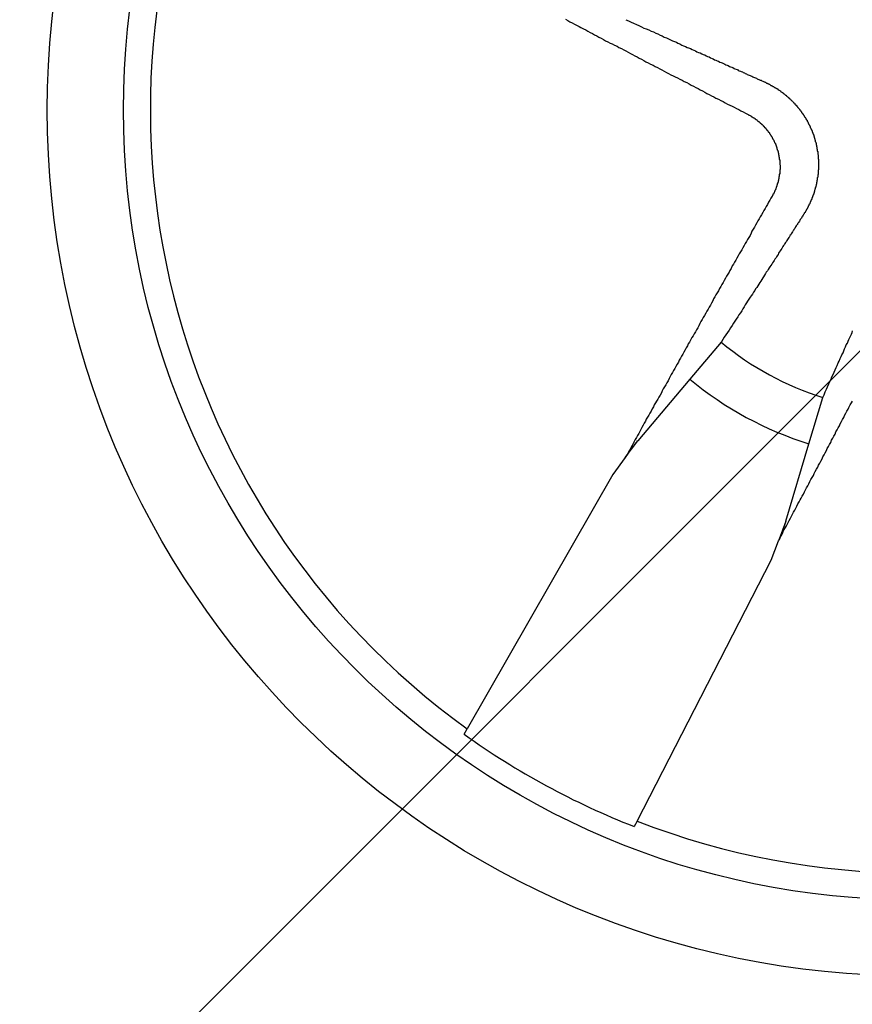
# Model space of a CAD drawing. Extents: x 2.2 to 49.9, y 1.9 to 30.
# Drawn here: x 11.2 to 11.4, y 19.7 to 20 of the extents above; entities that cross this region are included whole.
import ezdxf

# ---------------------------------------------------------------- set-up
doc = ezdxf.new("R2010")
doc.units = 0
doc.header["$LTSCALE"] = 3
doc.layers.get('0').update_dxf_attribs({"linetype": 'CONTINUOUS'})
doc.layers.add('HATCH__ANSI_', color=7, linetype='CONTINUOUS')
doc.layers.add('VISIBLE__ANSI_', color=7, linetype='CONTINUOUS')

# ---------------------------------------------------------------- blocks, each defined once
blk = doc.blocks.new('*X15')
at = {"color": 0}
blk.add_line((10.98239757358024, 19.46767894781881), (11.96664954208417, 20.45193091632274), dxfattribs=at)

msp = doc.modelspace()

# ---------------------------------------------------------------- linework, layer by layer
at = {"layer": 'VISIBLE__ANSI_'}
for p, q in [((11.37192579388198, 19.89443935067923), (11.36401151101432, 19.88511172537388)), ((11.36401151101432, 19.88511172537388), (11.35083047503101, 19.86957680365774)), ((11.39409734279462, 19.86878138138484), (11.39760675411853, 19.88049993502026)), ((11.34924023501143, 19.86741167754779), (11.35083041732695, 19.86957672509315)), ((11.3882525078659, 19.84926442959991), (11.39409734279462, 19.86878138138484)), ((11.34768916232974, 19.86529987812118), (11.34924023501143, 19.86741167754779)), ((11.34768916232974, 19.86529987812118), (11.34458486795157, 19.86107335336495)), ((11.34458486795157, 19.86107335336495), (11.30778366270892, 19.7967744387483)), ((11.38825247342705, 19.84926433840713), (11.38730342309209, 19.84675128927658)), ((11.38730342308583, 19.84675128927863), (11.38637771434676, 19.84430004778612)), ((11.38452501404751, 19.8393941679769), (11.38637771434676, 19.84430004778612)), ((11.35065945740211, 19.77350180725665), (11.38452501404751, 19.83939416797689)), ((11.30701899993615, 19.79543842309305), (11.30778366270892, 19.7967744387483)), ((11.35065945740211, 19.77350180725665), (11.34995579212064, 19.77213268266086))]:
    msp.add_line(p, q, dxfattribs=at)
for points in [[(11.3326, 19.976, 0), (11.3332, 19.9757, 0), (11.3337, 19.9754, 0), (11.3343, 19.9751, 0), (11.3349, 19.9748, 0), (11.3354, 19.9745, 0), (11.336, 19.9742, 0), (11.3365, 19.9739, 0), (11.3371, 19.9736, 0), (11.3377, 19.9733, 0), (11.3382, 19.973, 0), (11.3388, 19.9727, 0), (11.3394, 19.9724, 0), (11.3399, 19.9721, 0), (11.3405, 19.9718, 0), (11.341, 19.9715, 0), (11.3416, 19.9712, 0), (11.3422, 19.9709, 0), (11.3427, 19.9706, 0), (11.3433, 19.9703, 0), (11.3439, 19.97, 0), (11.3444, 19.9698, 0), (11.345, 19.9695, 0), (11.3456, 19.9692, 0), (11.3461, 19.9689, 0), (11.3467, 19.9686, 0), (11.3473, 19.9683, 0), (11.3478, 19.968, 0), (11.3484, 19.9677, 0), (11.349, 19.9674, 0), (11.3495, 19.9671, 0), (11.3501, 19.9668, 0), (11.3507, 19.9665, 0), (11.3512, 19.9662, 0), (11.3518, 19.9659, 0), (11.3524, 19.9656, 0), (11.3529, 19.9653, 0), (11.3535, 19.965, 0), (11.3541, 19.9647, 0), (11.3547, 19.9644, 0), (11.3552, 19.9641, 0), (11.3558, 19.9638, 0), (11.3564, 19.9635, 0), (11.3569, 19.9632, 0), (11.3575, 19.9629, 0), (11.3581, 19.9626, 0), (11.3586, 19.9623, 0), (11.3592, 19.962, 0), (11.3598, 19.9617, 0), (11.3603, 19.9615, 0), (11.3609, 19.9612, 0), (11.3615, 19.9609, 0), (11.3621, 19.9606, 0), (11.3626, 19.9603, 0), (11.3632, 19.96, 0), (11.3638, 19.9597, 0), (11.3643, 19.9594, 0), (11.3649, 19.9591, 0), (11.3655, 19.9588, 0), (11.3661, 19.9585, 0), (11.3666, 19.9582, 0), (11.3672, 19.9579, 0), (11.3678, 19.9576, 0), (11.3683, 19.9573, 0), (11.3689, 19.957, 0), (11.3695, 19.9567, 0), (11.3701, 19.9564, 0), (11.3706, 19.9561, 0), (11.3712, 19.9558, 0), (11.3718, 19.9555, 0), (11.3724, 19.9552, 0), (11.3729, 19.9549, 0), (11.3735, 19.9546, 0), (11.3741, 19.9543, 0), (11.3747, 19.9541, 0), (11.3752, 19.9538, 0), (11.3758, 19.9535, 0), (11.3764, 19.9532, 0), (11.3769, 19.9529, 0), (11.3775, 19.9526, 0), (11.3781, 19.9523, 0), (11.3787, 19.952, 0)], [(11.3478, 19.9759, 0), (11.3485, 19.9756, 0), (11.3492, 19.9753, 0), (11.3498, 19.975, 0), (11.3505, 19.9747, 0), (11.3511, 19.9744, 0), (11.3518, 19.9741, 0), (11.3524, 19.9738, 0), (11.353, 19.9736, 0), (11.3536, 19.9733, 0), (11.3542, 19.973, 0), (11.3548, 19.9728, 0), (11.3554, 19.9725, 0), (11.3559, 19.9723, 0), (11.3565, 19.972, 0), (11.357, 19.9718, 0), (11.3575, 19.9715, 0), (11.3581, 19.9713, 0), (11.3586, 19.9711, 0), (11.3591, 19.9708, 0), (11.3596, 19.9706, 0), (11.3601, 19.9704, 0), (11.3606, 19.9702, 0), (11.361, 19.97, 0), (11.3615, 19.9698, 0), (11.362, 19.9695, 0), (11.3624, 19.9693, 0), (11.3629, 19.9691, 0), (11.3633, 19.9689, 0), (11.3637, 19.9688, 0), (11.3642, 19.9686, 0), (11.3646, 19.9684, 0), (11.365, 19.9682, 0), (11.3654, 19.968, 0), (11.3658, 19.9678, 0), (11.3662, 19.9676, 0), (11.3666, 19.9675, 0), (11.367, 19.9673, 0), (11.3674, 19.9671, 0), (11.3678, 19.967, 0), (11.3681, 19.9668, 0), (11.3685, 19.9666, 0), (11.3689, 19.9665, 0), (11.3692, 19.9663, 0), (11.3696, 19.9661, 0), (11.3699, 19.966, 0), (11.3702, 19.9658, 0), (11.3706, 19.9657, 0), (11.3709, 19.9655, 0), (11.3712, 19.9654, 0), (11.3716, 19.9652, 0), (11.3719, 19.9651, 0), (11.3722, 19.965, 0), (11.3725, 19.9648, 0), (11.3728, 19.9647, 0), (11.3731, 19.9645, 0), (11.3734, 19.9644, 0), (11.3737, 19.9643, 0), (11.374, 19.9641, 0), (11.3743, 19.964, 0), (11.3746, 19.9639, 0), (11.3749, 19.9638, 0), (11.3752, 19.9636, 0), (11.3754, 19.9635, 0), (11.3757, 19.9634, 0), (11.376, 19.9633, 0), (11.3762, 19.9631, 0), (11.3765, 19.963, 0), (11.3768, 19.9629, 0), (11.377, 19.9628, 0), (11.3773, 19.9627, 0), (11.3775, 19.9626, 0), (11.3778, 19.9625, 0), (11.378, 19.9623, 0), (11.3783, 19.9622, 0), (11.3785, 19.9621, 0), (11.3787, 19.962, 0), (11.379, 19.9619, 0), (11.3792, 19.9618, 0), (11.3794, 19.9617, 0), (11.3797, 19.9616, 0), (11.3799, 19.9615, 0), (11.3801, 19.9614, 0), (11.3803, 19.9613, 0), (11.3806, 19.9612, 0), (11.3808, 19.9611, 0), (11.381, 19.961, 0), (11.3812, 19.9609, 0), (11.3814, 19.9608, 0), (11.3816, 19.9607, 0), (11.3818, 19.9606, 0), (11.382, 19.9606, 0), (11.3822, 19.9605, 0), (11.3824, 19.9604, 0), (11.3826, 19.9603, 0), (11.3828, 19.9602, 0)], [(11.3828, 19.9602, 0), (11.3829, 19.9602, 0), (11.383, 19.9601, 0), (11.3831, 19.9601, 0), (11.3831, 19.9601, 0), (11.3832, 19.96, 0), (11.3833, 19.96, 0), (11.3834, 19.9599, 0), (11.3834, 19.9599, 0), (11.3835, 19.9599, 0), (11.3836, 19.9598, 0), (11.3837, 19.9598, 0), (11.3838, 19.9598, 0), (11.3838, 19.9597, 0), (11.3839, 19.9597, 0), (11.384, 19.9596, 0), (11.3841, 19.9596, 0), (11.3841, 19.9596, 0), (11.3842, 19.9595, 0), (11.3843, 19.9595, 0), (11.3844, 19.9594, 0), (11.3844, 19.9594, 0), (11.3845, 19.9593, 0), (11.3846, 19.9593, 0), (11.3847, 19.9593, 0), (11.3847, 19.9592, 0), (11.3848, 19.9592, 0), (11.3849, 19.9591, 0), (11.385, 19.9591, 0), (11.385, 19.959, 0), (11.3851, 19.959, 0), (11.3852, 19.959, 0), (11.3853, 19.9589, 0), (11.3853, 19.9589, 0), (11.3854, 19.9588, 0), (11.3855, 19.9588, 0), (11.3856, 19.9587, 0), (11.3856, 19.9587, 0), (11.3857, 19.9586, 0), (11.3858, 19.9586, 0), (11.3859, 19.9585, 0), (11.3859, 19.9585, 0), (11.386, 19.9585, 0), (11.3861, 19.9584, 0), (11.3862, 19.9584, 0), (11.3862, 19.9583, 0), (11.3863, 19.9583, 0), (11.3864, 19.9582, 0), (11.3864, 19.9582, 0), (11.3865, 19.9581, 0), (11.3866, 19.9581, 0), (11.3867, 19.958, 0), (11.3867, 19.958, 0), (11.3868, 19.9579, 0), (11.3869, 19.9579, 0), (11.3869, 19.9578, 0), (11.387, 19.9578, 0), (11.3871, 19.9577, 0), (11.3871, 19.9577, 0), (11.3872, 19.9576, 0), (11.3873, 19.9576, 0), (11.3873, 19.9575, 0), (11.3874, 19.9575, 0), (11.3875, 19.9574, 0), (11.3876, 19.9574, 0), (11.3876, 19.9573, 0), (11.3877, 19.9573, 0), (11.3878, 19.9572, 0), (11.3878, 19.9572, 0), (11.3879, 19.9571, 0), (11.388, 19.957, 0), (11.388, 19.957, 0), (11.3881, 19.9569, 0), (11.3882, 19.9569, 0), (11.3882, 19.9568, 0), (11.3883, 19.9568, 0), (11.3883, 19.9567, 0), (11.3884, 19.9567, 0), (11.3885, 19.9566, 0), (11.3885, 19.9566, 0), (11.3886, 19.9565, 0), (11.3887, 19.9564, 0), (11.3887, 19.9564, 0), (11.3888, 19.9563, 0), (11.3889, 19.9563, 0), (11.3889, 19.9562, 0), (11.389, 19.9562, 0), (11.389, 19.9561, 0), (11.3891, 19.9561, 0), (11.3892, 19.956, 0), (11.3892, 19.9559, 0), (11.3893, 19.9559, 0), (11.3894, 19.9558, 0), (11.3894, 19.9558, 0), (11.3895, 19.9557, 0), (11.3895, 19.9557, 0), (11.3896, 19.9556, 0), (11.3897, 19.9555, 0), (11.3897, 19.9555, 0), (11.3898, 19.9554, 0), (11.3898, 19.9554, 0), (11.3899, 19.9553, 0), (11.39, 19.9552, 0), (11.39, 19.9552, 0), (11.3901, 19.9551, 0), (11.3901, 19.9551, 0), (11.3902, 19.955, 0), (11.3902, 19.9549, 0), (11.3903, 19.9549, 0), (11.3904, 19.9548, 0), (11.3904, 19.9547, 0), (11.3905, 19.9547, 0), (11.3905, 19.9546, 0), (11.3906, 19.9545, 0), (11.3907, 19.9545, 0), (11.3907, 19.9544, 0), (11.3908, 19.9544, 0), (11.3908, 19.9543, 0), (11.3909, 19.9542, 0), (11.391, 19.9542, 0), (11.391, 19.9541, 0), (11.3911, 19.954, 0), (11.3911, 19.9539, 0), (11.3912, 19.9539, 0), (11.3912, 19.9538, 0), (11.3913, 19.9537, 0), (11.3914, 19.9537, 0), (11.3914, 19.9536, 0), (11.3915, 19.9535, 0), (11.3915, 19.9535, 0), (11.3916, 19.9534, 0), (11.3916, 19.9533, 0), (11.3917, 19.9533, 0), (11.3918, 19.9532, 0), (11.3918, 19.9531, 0), (11.3919, 19.953, 0), (11.3919, 19.953, 0), (11.392, 19.9529, 0), (11.392, 19.9528, 0), (11.3921, 19.9527, 0), (11.3921, 19.9527, 0), (11.3922, 19.9526, 0), (11.3922, 19.9525, 0), (11.3923, 19.9524, 0), (11.3924, 19.9524, 0), (11.3924, 19.9523, 0), (11.3925, 19.9522, 0), (11.3925, 19.9521, 0), (11.3926, 19.9521, 0), (11.3926, 19.952, 0), (11.3927, 19.9519, 0), (11.3927, 19.9518, 0), (11.3928, 19.9518, 0), (11.3928, 19.9517, 0), (11.3929, 19.9516, 0), (11.3929, 19.9515, 0), (11.393, 19.9514, 0), (11.393, 19.9514, 0), (11.3931, 19.9513, 0), (11.3931, 19.9512, 0), (11.3932, 19.9511, 0), (11.3932, 19.951, 0), (11.3933, 19.951, 0), (11.3933, 19.9509, 0), (11.3934, 19.9508, 0), (11.3934, 19.9507, 0), (11.3935, 19.9506, 0), (11.3935, 19.9506, 0), (11.3936, 19.9505, 0), (11.3936, 19.9504, 0), (11.3936, 19.9503, 0), (11.3937, 19.9502, 0), (11.3937, 19.9502, 0), (11.3938, 19.9501, 0), (11.3938, 19.95, 0), (11.3939, 19.9499, 0), (11.3939, 19.9498, 0), (11.394, 19.9497, 0), (11.394, 19.9497, 0), (11.394, 19.9496, 0), (11.3941, 19.9495, 0), (11.3941, 19.9494, 0), (11.3942, 19.9493, 0), (11.3942, 19.9492, 0), (11.3942, 19.9491, 0), (11.3943, 19.9491, 0), (11.3943, 19.949, 0), (11.3944, 19.9489, 0), (11.3944, 19.9488, 0), (11.3944, 19.9487, 0), (11.3945, 19.9486, 0), (11.3945, 19.9486, 0), (11.3946, 19.9485, 0), (11.3946, 19.9484, 0), (11.3946, 19.9483, 0), (11.3947, 19.9482, 0), (11.3947, 19.9481, 0), (11.3947, 19.948, 0), (11.3948, 19.948, 0), (11.3948, 19.9479, 0), (11.3949, 19.9478, 0), (11.3949, 19.9477, 0), (11.3949, 19.9476, 0), (11.395, 19.9475, 0), (11.395, 19.9474, 0), (11.395, 19.9474, 0), (11.3951, 19.9473, 0), (11.3951, 19.9472, 0), (11.3951, 19.9471, 0), (11.3952, 19.947, 0), (11.3952, 19.9469, 0), (11.3952, 19.9468, 0), (11.3952, 19.9467, 0), (11.3953, 19.9467, 0), (11.3953, 19.9466, 0), (11.3953, 19.9465, 0), (11.3954, 19.9464, 0), (11.3954, 19.9463, 0), (11.3954, 19.9462, 0), (11.3954, 19.9461, 0), (11.3955, 19.9461, 0), (11.3955, 19.946, 0), (11.3955, 19.9459, 0), (11.3956, 19.9458, 0), (11.3956, 19.9457, 0), (11.3956, 19.9456, 0), (11.3956, 19.9455, 0), (11.3957, 19.9455, 0), (11.3957, 19.9454, 0), (11.3957, 19.9453, 0), (11.3957, 19.9452, 0), (11.3957, 19.9451, 0), (11.3958, 19.945, 0), (11.3958, 19.9449, 0), (11.3958, 19.9448, 0), (11.3958, 19.9447, 0), (11.3959, 19.9447, 0), (11.3959, 19.9446, 0), (11.3959, 19.9445, 0), (11.3959, 19.9444, 0), (11.3959, 19.9443, 0), (11.396, 19.9442, 0), (11.396, 19.9441, 0), (11.396, 19.944, 0), (11.396, 19.9439, 0), (11.396, 19.9438, 0), (11.3961, 19.9438, 0), (11.3961, 19.9437, 0), (11.3961, 19.9436, 0), (11.3961, 19.9435, 0), (11.3961, 19.9434, 0), (11.3961, 19.9433, 0), (11.3962, 19.9432, 0), (11.3962, 19.9431, 0), (11.3962, 19.943, 0), (11.3962, 19.9429, 0), (11.3962, 19.9428, 0), (11.3962, 19.9427, 0), (11.3962, 19.9427, 0), (11.3963, 19.9426, 0), (11.3963, 19.9425, 0), (11.3963, 19.9424, 0), (11.3963, 19.9423, 0), (11.3963, 19.9422, 0), (11.3963, 19.9421, 0), (11.3963, 19.942, 0), (11.3963, 19.9419, 0), (11.3964, 19.9418, 0), (11.3964, 19.9417, 0), (11.3964, 19.9416, 0), (11.3964, 19.9415, 0), (11.3964, 19.9414, 0), (11.3964, 19.9414, 0), (11.3964, 19.9413, 0), (11.3964, 19.9412, 0), (11.3964, 19.9411, 0), (11.3964, 19.941, 0), (11.3964, 19.9409, 0), (11.3964, 19.9408, 0), (11.3965, 19.9407, 0), (11.3965, 19.9406, 0), (11.3965, 19.9405, 0), (11.3965, 19.9404, 0), (11.3965, 19.9403, 0), (11.3965, 19.9402, 0), (11.3965, 19.9401, 0), (11.3965, 19.94, 0), (11.3965, 19.9399, 0), (11.3965, 19.9399, 0), (11.3965, 19.9398, 0), (11.3965, 19.9397, 0), (11.3965, 19.9396, 0), (11.3965, 19.9395, 0), (11.3965, 19.9394, 0), (11.3965, 19.9393, 0), (11.3965, 19.9392, 0), (11.3965, 19.9391, 0), (11.3965, 19.939, 0), (11.3965, 19.9389, 0), (11.3965, 19.9388, 0), (11.3965, 19.9387, 0), (11.3965, 19.9386, 0), (11.3965, 19.9386, 0), (11.3965, 19.9385, 0), (11.3965, 19.9384, 0), (11.3965, 19.9383, 0), (11.3965, 19.9382, 0), (11.3965, 19.9381, 0), (11.3965, 19.938, 0), (11.3964, 19.9379, 0), (11.3964, 19.9378, 0), (11.3964, 19.9377, 0), (11.3964, 19.9376, 0), (11.3964, 19.9375, 0), (11.3964, 19.9375, 0), (11.3964, 19.9374, 0), (11.3964, 19.9373, 0), (11.3964, 19.9372, 0), (11.3964, 19.9371, 0), (11.3964, 19.937, 0), (11.3964, 19.9369, 0), (11.3964, 19.9368, 0), (11.3963, 19.9367, 0), (11.3963, 19.9366, 0), (11.3963, 19.9366, 0), (11.3963, 19.9365, 0), (11.3963, 19.9364, 0), (11.3963, 19.9363, 0), (11.3963, 19.9362, 0), (11.3963, 19.9361, 0), (11.3962, 19.936, 0), (11.3962, 19.9359, 0), (11.3962, 19.9359, 0), (11.3962, 19.9358, 0), (11.3962, 19.9357, 0), (11.3962, 19.9356, 0), (11.3962, 19.9355, 0), (11.3962, 19.9354, 0), (11.3961, 19.9353, 0), (11.3961, 19.9352, 0), (11.3961, 19.9352, 0), (11.3961, 19.9351, 0), (11.3961, 19.935, 0), (11.3961, 19.9349, 0), (11.396, 19.9348, 0), (11.396, 19.9347, 0), (11.396, 19.9347, 0), (11.396, 19.9346, 0), (11.396, 19.9345, 0), (11.396, 19.9344, 0), (11.3959, 19.9343, 0), (11.3959, 19.9342, 0), (11.3959, 19.9342, 0), (11.3959, 19.9341, 0), (11.3959, 19.934, 0), (11.3958, 19.9339, 0), (11.3958, 19.9338, 0), (11.3958, 19.9338, 0), (11.3958, 19.9337, 0), (11.3958, 19.9336, 0), (11.3957, 19.9335, 0), (11.3957, 19.9334, 0), (11.3957, 19.9334, 0), (11.3957, 19.9333, 0), (11.3957, 19.9332, 0), (11.3956, 19.9331, 0), (11.3956, 19.933, 0), (11.3956, 19.933, 0), (11.3956, 19.9329, 0), (11.3955, 19.9328, 0), (11.3955, 19.9327, 0), (11.3955, 19.9326, 0), (11.3955, 19.9325, 0), (11.3954, 19.9325, 0), (11.3954, 19.9324, 0), (11.3954, 19.9323, 0), (11.3954, 19.9322, 0), (11.3953, 19.9321, 0), (11.3953, 19.9321, 0), (11.3953, 19.932, 0), (11.3953, 19.9319, 0), (11.3952, 19.9318, 0), (11.3952, 19.9317, 0), (11.3952, 19.9317, 0), (11.3951, 19.9316, 0), (11.3951, 19.9315, 0), (11.3951, 19.9314, 0), (11.3951, 19.9313, 0), (11.395, 19.9313, 0), (11.395, 19.9312, 0), (11.395, 19.9311, 0), (11.3949, 19.931, 0), (11.3949, 19.9309, 0), (11.3949, 19.9309, 0), (11.3948, 19.9308, 0), (11.3948, 19.9307, 0), (11.3948, 19.9306, 0), (11.3947, 19.9305, 0), (11.3947, 19.9305, 0), (11.3947, 19.9304, 0), (11.3946, 19.9303, 0), (11.3946, 19.9302, 0), (11.3946, 19.9301, 0), (11.3945, 19.9301, 0), (11.3945, 19.93, 0), (11.3945, 19.9299, 0), (11.3944, 19.9298, 0), (11.3944, 19.9297, 0), (11.3944, 19.9297, 0), (11.3943, 19.9296, 0), (11.3943, 19.9295, 0), (11.3943, 19.9294, 0), (11.3942, 19.9293, 0), (11.3942, 19.9293, 0), (11.3941, 19.9292, 0), (11.3941, 19.9291, 0), (11.3941, 19.929, 0), (11.394, 19.929, 0), (11.394, 19.9289, 0), (11.3939, 19.9288, 0), (11.3939, 19.9287, 0), (11.3939, 19.9286, 0), (11.3938, 19.9286, 0), (11.3938, 19.9285, 0), (11.3937, 19.9284, 0), (11.3937, 19.9283, 0), (11.3937, 19.9283, 0), (11.3936, 19.9282, 0), (11.3936, 19.9281, 0), (11.3935, 19.928, 0), (11.3935, 19.928, 0), (11.3935, 19.9279, 0), (11.3934, 19.9278, 0), (11.3934, 19.9277, 0), (11.3933, 19.9277, 0), (11.3933, 19.9276, 0), (11.3932, 19.9275, 0), (11.3932, 19.9274, 0), (11.3932, 19.9274, 0), (11.3931, 19.9273, 0), (11.3931, 19.9272, 0), (11.393, 19.9271, 0), (11.393, 19.9271, 0), (11.3929, 19.927, 0), (11.3929, 19.9269, 0), (11.3928, 19.9268, 0), (11.3928, 19.9268, 0), (11.3927, 19.9267, 0)], [(11.3787, 19.952, 0), (11.3787, 19.952, 0), (11.3788, 19.9519, 0), (11.3788, 19.9519, 0), (11.3789, 19.9519, 0), (11.3789, 19.9518, 0), (11.379, 19.9518, 0), (11.379, 19.9518, 0), (11.3791, 19.9518, 0), (11.3792, 19.9517, 0), (11.3792, 19.9517, 0), (11.3793, 19.9517, 0), (11.3793, 19.9516, 0), (11.3794, 19.9516, 0), (11.3794, 19.9516, 0), (11.3795, 19.9515, 0), (11.3795, 19.9515, 0), (11.3796, 19.9515, 0), (11.3796, 19.9514, 0), (11.3797, 19.9514, 0), (11.3797, 19.9514, 0), (11.3798, 19.9513, 0), (11.3798, 19.9513, 0), (11.3799, 19.9513, 0), (11.3799, 19.9512, 0), (11.38, 19.9512, 0), (11.38, 19.9512, 0), (11.3801, 19.9511, 0), (11.3801, 19.9511, 0), (11.3802, 19.9511, 0), (11.3803, 19.951, 0), (11.3803, 19.951, 0), (11.3804, 19.951, 0), (11.3804, 19.9509, 0), (11.3805, 19.9509, 0), (11.3805, 19.9509, 0), (11.3806, 19.9508, 0), (11.3806, 19.9508, 0), (11.3807, 19.9508, 0), (11.3807, 19.9507, 0), (11.3808, 19.9507, 0), (11.3808, 19.9506, 0), (11.3809, 19.9506, 0), (11.3809, 19.9506, 0), (11.381, 19.9505, 0), (11.381, 19.9505, 0), (11.3811, 19.9504, 0), (11.3811, 19.9504, 0), (11.3812, 19.9504, 0), (11.3812, 19.9503, 0), (11.3813, 19.9503, 0), (11.3813, 19.9502, 0), (11.3814, 19.9502, 0), (11.3814, 19.9502, 0), (11.3815, 19.9501, 0), (11.3815, 19.9501, 0), (11.3816, 19.95, 0), (11.3816, 19.95, 0), (11.3817, 19.95, 0), (11.3817, 19.9499, 0), (11.3817, 19.9499, 0), (11.3818, 19.9498, 0), (11.3818, 19.9498, 0), (11.3819, 19.9497, 0), (11.3819, 19.9497, 0), (11.382, 19.9497, 0), (11.382, 19.9496, 0), (11.3821, 19.9496, 0), (11.3821, 19.9495, 0), (11.3822, 19.9495, 0), (11.3822, 19.9494, 0), (11.3823, 19.9494, 0), (11.3823, 19.9494, 0), (11.3824, 19.9493, 0), (11.3824, 19.9493, 0), (11.3824, 19.9492, 0), (11.3825, 19.9492, 0), (11.3825, 19.9491, 0), (11.3826, 19.9491, 0), (11.3826, 19.949, 0), (11.3827, 19.949, 0), (11.3827, 19.9489, 0), (11.3828, 19.9489, 0), (11.3828, 19.9489, 0), (11.3828, 19.9488, 0), (11.3829, 19.9488, 0), (11.3829, 19.9487, 0), (11.383, 19.9487, 0), (11.383, 19.9486, 0), (11.3831, 19.9486, 0), (11.3831, 19.9485, 0), (11.3831, 19.9485, 0), (11.3832, 19.9484, 0), (11.3832, 19.9484, 0), (11.3833, 19.9483, 0), (11.3833, 19.9483, 0), (11.3833, 19.9482, 0), (11.3834, 19.9482, 0), (11.3834, 19.9481, 0), (11.3835, 19.9481, 0), (11.3835, 19.948, 0), (11.3835, 19.948, 0), (11.3836, 19.9479, 0), (11.3836, 19.9479, 0), (11.3837, 19.9478, 0), (11.3837, 19.9478, 0), (11.3837, 19.9477, 0), (11.3838, 19.9477, 0), (11.3838, 19.9476, 0), (11.3839, 19.9476, 0), (11.3839, 19.9475, 0), (11.3839, 19.9475, 0), (11.384, 19.9474, 0), (11.384, 19.9474, 0), (11.384, 19.9473, 0), (11.3841, 19.9473, 0), (11.3841, 19.9472, 0), (11.3842, 19.9471, 0), (11.3842, 19.9471, 0), (11.3842, 19.947, 0), (11.3843, 19.947, 0), (11.3843, 19.9469, 0), (11.3843, 19.9469, 0), (11.3844, 19.9468, 0), (11.3844, 19.9468, 0), (11.3844, 19.9467, 0), (11.3845, 19.9467, 0), (11.3845, 19.9466, 0), (11.3845, 19.9466, 0), (11.3846, 19.9465, 0), (11.3846, 19.9464, 0), (11.3846, 19.9464, 0), (11.3847, 19.9463, 0), (11.3847, 19.9463, 0), (11.3847, 19.9462, 0), (11.3848, 19.9462, 0), (11.3848, 19.9461, 0), (11.3848, 19.9461, 0), (11.3849, 19.946, 0), (11.3849, 19.946, 0), (11.3849, 19.9459, 0), (11.385, 19.9458, 0), (11.385, 19.9458, 0), (11.385, 19.9457, 0), (11.385, 19.9457, 0), (11.3851, 19.9456, 0), (11.3851, 19.9456, 0), (11.3851, 19.9455, 0), (11.3852, 19.9455, 0), (11.3852, 19.9454, 0), (11.3852, 19.9453, 0), (11.3852, 19.9453, 0), (11.3853, 19.9452, 0), (11.3853, 19.9452, 0), (11.3853, 19.9451, 0), (11.3853, 19.9451, 0), (11.3854, 19.945, 0), (11.3854, 19.9449, 0), (11.3854, 19.9449, 0), (11.3855, 19.9448, 0), (11.3855, 19.9448, 0), (11.3855, 19.9447, 0), (11.3855, 19.9447, 0), (11.3856, 19.9446, 0), (11.3856, 19.9445, 0), (11.3856, 19.9445, 0), (11.3856, 19.9444, 0), (11.3857, 19.9444, 0), (11.3857, 19.9443, 0), (11.3857, 19.9443, 0), (11.3857, 19.9442, 0), (11.3857, 19.9441, 0), (11.3858, 19.9441, 0), (11.3858, 19.944, 0), (11.3858, 19.944, 0), (11.3858, 19.9439, 0), (11.3859, 19.9439, 0), (11.3859, 19.9438, 0), (11.3859, 19.9437, 0), (11.3859, 19.9437, 0), (11.3859, 19.9436, 0), (11.386, 19.9436, 0), (11.386, 19.9435, 0), (11.386, 19.9435, 0), (11.386, 19.9434, 0), (11.386, 19.9433, 0), (11.386, 19.9433, 0), (11.3861, 19.9432, 0), (11.3861, 19.9432, 0), (11.3861, 19.9431, 0), (11.3861, 19.9431, 0), (11.3861, 19.943, 0), (11.3862, 19.9429, 0), (11.3862, 19.9429, 0), (11.3862, 19.9428, 0), (11.3862, 19.9428, 0), (11.3862, 19.9427, 0), (11.3862, 19.9426, 0), (11.3863, 19.9426, 0), (11.3863, 19.9425, 0), (11.3863, 19.9425, 0), (11.3863, 19.9424, 0), (11.3863, 19.9423, 0), (11.3863, 19.9423, 0), (11.3863, 19.9422, 0), (11.3864, 19.9422, 0), (11.3864, 19.9421, 0), (11.3864, 19.942, 0), (11.3864, 19.942, 0), (11.3864, 19.9419, 0), (11.3864, 19.9419, 0), (11.3864, 19.9418, 0), (11.3865, 19.9417, 0), (11.3865, 19.9417, 0), (11.3865, 19.9416, 0), (11.3865, 19.9416, 0), (11.3865, 19.9415, 0), (11.3865, 19.9414, 0), (11.3865, 19.9414, 0), (11.3865, 19.9413, 0), (11.3865, 19.9412, 0), (11.3866, 19.9412, 0), (11.3866, 19.9411, 0), (11.3866, 19.9411, 0), (11.3866, 19.941, 0), (11.3866, 19.9409, 0), (11.3866, 19.9409, 0), (11.3866, 19.9408, 0), (11.3866, 19.9407, 0), (11.3866, 19.9407, 0), (11.3866, 19.9406, 0), (11.3866, 19.9406, 0), (11.3867, 19.9405, 0), (11.3867, 19.9404, 0), (11.3867, 19.9404, 0), (11.3867, 19.9403, 0), (11.3867, 19.9402, 0), (11.3867, 19.9402, 0), (11.3867, 19.9401, 0), (11.3867, 19.9401, 0), (11.3867, 19.94, 0), (11.3867, 19.9399, 0), (11.3867, 19.9399, 0), (11.3867, 19.9398, 0), (11.3867, 19.9397, 0), (11.3867, 19.9397, 0), (11.3867, 19.9396, 0), (11.3867, 19.9395, 0), (11.3867, 19.9395, 0), (11.3867, 19.9394, 0), (11.3867, 19.9394, 0), (11.3867, 19.9393, 0), (11.3868, 19.9392, 0), (11.3868, 19.9392, 0), (11.3868, 19.9391, 0), (11.3868, 19.939, 0), (11.3868, 19.939, 0), (11.3868, 19.9389, 0), (11.3868, 19.9388, 0), (11.3868, 19.9388, 0), (11.3868, 19.9387, 0), (11.3868, 19.9386, 0), (11.3868, 19.9386, 0), (11.3868, 19.9385, 0), (11.3868, 19.9385, 0), (11.3868, 19.9384, 0), (11.3868, 19.9383, 0), (11.3868, 19.9383, 0), (11.3868, 19.9382, 0), (11.3868, 19.9381, 0), (11.3867, 19.9381, 0), (11.3867, 19.938, 0), (11.3867, 19.9379, 0), (11.3867, 19.9379, 0), (11.3867, 19.9378, 0), (11.3867, 19.9377, 0), (11.3867, 19.9377, 0), (11.3867, 19.9376, 0), (11.3867, 19.9376, 0), (11.3867, 19.9375, 0), (11.3867, 19.9374, 0), (11.3867, 19.9374, 0), (11.3867, 19.9373, 0), (11.3867, 19.9372, 0), (11.3867, 19.9372, 0), (11.3867, 19.9371, 0), (11.3867, 19.937, 0), (11.3867, 19.937, 0), (11.3867, 19.9369, 0), (11.3866, 19.9369, 0), (11.3866, 19.9368, 0), (11.3866, 19.9367, 0), (11.3866, 19.9367, 0), (11.3866, 19.9366, 0), (11.3866, 19.9365, 0), (11.3866, 19.9365, 0), (11.3866, 19.9364, 0), (11.3866, 19.9363, 0), (11.3866, 19.9363, 0), (11.3865, 19.9362, 0), (11.3865, 19.9362, 0), (11.3865, 19.9361, 0), (11.3865, 19.936, 0), (11.3865, 19.936, 0), (11.3865, 19.9359, 0), (11.3865, 19.9358, 0), (11.3865, 19.9358, 0), (11.3865, 19.9357, 0), (11.3864, 19.9357, 0), (11.3864, 19.9356, 0), (11.3864, 19.9355, 0), (11.3864, 19.9355, 0), (11.3864, 19.9354, 0), (11.3864, 19.9353, 0), (11.3864, 19.9353, 0), (11.3863, 19.9352, 0), (11.3863, 19.9352, 0), (11.3863, 19.9351, 0), (11.3863, 19.935, 0), (11.3863, 19.935, 0), (11.3863, 19.9349, 0), (11.3862, 19.9349, 0), (11.3862, 19.9348, 0), (11.3862, 19.9347, 0), (11.3862, 19.9347, 0), (11.3862, 19.9346, 0), (11.3862, 19.9346, 0), (11.3861, 19.9345, 0), (11.3861, 19.9344, 0), (11.3861, 19.9344, 0), (11.3861, 19.9343, 0), (11.3861, 19.9342, 0), (11.3861, 19.9342, 0), (11.386, 19.9341, 0), (11.386, 19.9341, 0), (11.386, 19.934, 0), (11.386, 19.934, 0), (11.386, 19.9339, 0), (11.3859, 19.9338, 0), (11.3859, 19.9338, 0), (11.3859, 19.9337, 0), (11.3859, 19.9337, 0), (11.3858, 19.9336, 0), (11.3858, 19.9335, 0), (11.3858, 19.9335, 0), (11.3858, 19.9334, 0), (11.3858, 19.9334, 0), (11.3857, 19.9333, 0), (11.3857, 19.9332, 0), (11.3857, 19.9332, 0), (11.3857, 19.9331, 0), (11.3856, 19.9331, 0), (11.3856, 19.933, 0), (11.3856, 19.933, 0), (11.3856, 19.9329, 0), (11.3856, 19.9329, 0), (11.3855, 19.9328, 0), (11.3855, 19.9327, 0), (11.3855, 19.9327, 0), (11.3855, 19.9326, 0), (11.3854, 19.9326, 0), (11.3854, 19.9325, 0), (11.3854, 19.9325, 0), (11.3854, 19.9324, 0), (11.3853, 19.9323, 0), (11.3853, 19.9323, 0), (11.3853, 19.9322, 0), (11.3852, 19.9322, 0), (11.3852, 19.9321, 0), (11.3852, 19.9321, 0), (11.3852, 19.932, 0), (11.3851, 19.932, 0), (11.3851, 19.9319, 0), (11.3851, 19.9319, 0), (11.3851, 19.9318, 0), (11.385, 19.9318, 0), (11.385, 19.9317, 0), (11.385, 19.9316, 0), (11.3849, 19.9316, 0), (11.3849, 19.9315, 0), (11.3849, 19.9315, 0), (11.3849, 19.9314, 0), (11.3848, 19.9314, 0), (11.3848, 19.9313, 0)], [(11.3848, 19.9313, 0), (11.3845, 19.9308, 0), (11.3842, 19.9303, 0), (11.3839, 19.9298, 0), (11.3836, 19.9292, 0), (11.3833, 19.9287, 0), (11.383, 19.9282, 0), (11.3827, 19.9277, 0), (11.3824, 19.9272, 0), (11.3821, 19.9266, 0), (11.3818, 19.9261, 0), (11.3815, 19.9256, 0), (11.3812, 19.9251, 0), (11.3809, 19.9246, 0), (11.3806, 19.924, 0), (11.3803, 19.9235, 0), (11.38, 19.923, 0), (11.3797, 19.9225, 0), (11.3795, 19.922, 0), (11.3792, 19.9214, 0), (11.3789, 19.9209, 0), (11.3786, 19.9204, 0), (11.3783, 19.9199, 0), (11.378, 19.9194, 0), (11.3777, 19.9189, 0), (11.3774, 19.9183, 0), (11.3771, 19.9178, 0), (11.3768, 19.9173, 0), (11.3765, 19.9168, 0), (11.3762, 19.9163, 0), (11.3759, 19.9157, 0), (11.3756, 19.9152, 0), (11.3753, 19.9147, 0), (11.375, 19.9142, 0), (11.3747, 19.9137, 0), (11.3744, 19.9131, 0), (11.3741, 19.9126, 0), (11.3739, 19.9121, 0), (11.3736, 19.9116, 0), (11.3733, 19.9111, 0), (11.373, 19.9106, 0), (11.3727, 19.91, 0), (11.3724, 19.9095, 0), (11.3721, 19.909, 0), (11.3718, 19.9085, 0), (11.3715, 19.908, 0), (11.3712, 19.9074, 0), (11.3709, 19.9069, 0), (11.3706, 19.9064, 0), (11.3703, 19.9059, 0), (11.37, 19.9054, 0), (11.3698, 19.9049, 0), (11.3695, 19.9043, 0), (11.3692, 19.9038, 0), (11.3689, 19.9033, 0), (11.3686, 19.9028, 0), (11.3683, 19.9023, 0), (11.368, 19.9018, 0), (11.3677, 19.9012, 0), (11.3674, 19.9007, 0), (11.3671, 19.9002, 0), (11.3668, 19.8997, 0), (11.3665, 19.8992, 0), (11.3663, 19.8986, 0), (11.366, 19.8981, 0), (11.3657, 19.8976, 0), (11.3654, 19.8971, 0), (11.3651, 19.8966, 0), (11.3648, 19.8961, 0), (11.3645, 19.8956, 0), (11.3642, 19.895, 0), (11.3639, 19.8945, 0), (11.3636, 19.894, 0), (11.3634, 19.8935, 0), (11.3631, 19.893, 0), (11.3628, 19.8925, 0), (11.3625, 19.8919, 0), (11.3622, 19.8914, 0), (11.3619, 19.8909, 0), (11.3616, 19.8904, 0), (11.3613, 19.8899, 0), (11.3611, 19.8894, 0), (11.3608, 19.8889, 0), (11.3605, 19.8883, 0), (11.3602, 19.8878, 0), (11.3599, 19.8873, 0), (11.3596, 19.8868, 0), (11.3593, 19.8863, 0), (11.359, 19.8858, 0), (11.3588, 19.8853, 0), (11.3585, 19.8847, 0), (11.3582, 19.8842, 0), (11.3579, 19.8837, 0), (11.3576, 19.8832, 0), (11.3573, 19.8827, 0), (11.357, 19.8822, 0), (11.3568, 19.8817, 0), (11.3565, 19.8811, 0), (11.3562, 19.8806, 0), (11.3559, 19.8801, 0), (11.3556, 19.8796, 0), (11.3553, 19.8791, 0), (11.355, 19.8786, 0), (11.3548, 19.8781, 0), (11.3545, 19.8776, 0), (11.3542, 19.877, 0), (11.3539, 19.8765, 0), (11.3536, 19.876, 0), (11.3533, 19.8755, 0), (11.353, 19.875, 0), (11.3528, 19.8745, 0), (11.3525, 19.874, 0), (11.3522, 19.8735, 0), (11.3519, 19.8729, 0), (11.3516, 19.8724, 0), (11.3514, 19.8719, 0), (11.3511, 19.8714, 0), (11.3508, 19.8709, 0), (11.3505, 19.8704, 0), (11.3502, 19.8699, 0), (11.3499, 19.8694, 0), (11.3497, 19.8689, 0), (11.3494, 19.8684, 0), (11.3491, 19.8678, 0), (11.3488, 19.8673, 0), (11.3485, 19.8668, 0), (11.3483, 19.8663, 0), (11.348, 19.8658, 0), (11.3477, 19.8653, 0)], [(11.3927, 19.9267, 0), (11.3926, 19.9265, 0), (11.3925, 19.9263, 0), (11.3924, 19.9262, 0), (11.3923, 19.926, 0), (11.3922, 19.9258, 0), (11.392, 19.9256, 0), (11.3919, 19.9254, 0), (11.3918, 19.9252, 0), (11.3917, 19.925, 0), (11.3915, 19.9248, 0), (11.3914, 19.9246, 0), (11.3913, 19.9244, 0), (11.3911, 19.9242, 0), (11.391, 19.924, 0), (11.3909, 19.9238, 0), (11.3907, 19.9236, 0), (11.3906, 19.9234, 0), (11.3905, 19.9232, 0), (11.3903, 19.9229, 0), (11.3902, 19.9227, 0), (11.39, 19.9225, 0), (11.3899, 19.9223, 0), (11.3898, 19.9221, 0), (11.3896, 19.9218, 0), (11.3895, 19.9216, 0), (11.3893, 19.9214, 0), (11.3892, 19.9211, 0), (11.389, 19.9209, 0), (11.3888, 19.9206, 0), (11.3887, 19.9204, 0), (11.3885, 19.9201, 0), (11.3884, 19.9199, 0), (11.3882, 19.9196, 0), (11.388, 19.9194, 0), (11.3879, 19.9191, 0), (11.3877, 19.9189, 0), (11.3875, 19.9186, 0), (11.3873, 19.9183, 0), (11.3872, 19.9181, 0), (11.387, 19.9178, 0), (11.3868, 19.9175, 0), (11.3866, 19.9172, 0), (11.3864, 19.9169, 0), (11.3863, 19.9166, 0), (11.3861, 19.9163, 0), (11.3859, 19.916, 0), (11.3857, 19.9157, 0), (11.3855, 19.9154, 0), (11.3853, 19.9151, 0), (11.3851, 19.9148, 0), (11.3849, 19.9145, 0), (11.3847, 19.9142, 0), (11.3845, 19.9138, 0), (11.3842, 19.9135, 0), (11.384, 19.9132, 0), (11.3838, 19.9128, 0), (11.3836, 19.9125, 0), (11.3833, 19.9121, 0), (11.3831, 19.9118, 0), (11.3829, 19.9114, 0), (11.3826, 19.911, 0), (11.3824, 19.9107, 0), (11.3822, 19.9103, 0), (11.3819, 19.9099, 0), (11.3817, 19.9095, 0), (11.3814, 19.9091, 0), (11.3812, 19.9087, 0), (11.3809, 19.9083, 0), (11.3806, 19.9079, 0), (11.3804, 19.9075, 0), (11.3801, 19.9071, 0), (11.3798, 19.9066, 0), (11.3795, 19.9062, 0), (11.3792, 19.9058, 0), (11.3789, 19.9053, 0), (11.3786, 19.9048, 0), (11.3783, 19.9044, 0), (11.378, 19.9039, 0), (11.3777, 19.9034, 0), (11.3774, 19.9029, 0), (11.3771, 19.9024, 0), (11.3768, 19.9019, 0), (11.3764, 19.9014, 0), (11.3761, 19.9009, 0), (11.3757, 19.9003, 0), (11.3754, 19.8998, 0), (11.375, 19.8993, 0), (11.3747, 19.8987, 0), (11.3743, 19.8981, 0), (11.3739, 19.8975, 0), (11.3735, 19.8969, 0), (11.3731, 19.8963, 0), (11.3727, 19.8957, 0), (11.3723, 19.8951, 0), (11.3719, 19.8944, 0)], [(11.3976, 19.8805, 0), (11.3979, 19.8812, 0), (11.3982, 19.8819, 0), (11.3985, 19.8826, 0), (11.3988, 19.8832, 0), (11.3991, 19.8839, 0), (11.3994, 19.8845, 0), (11.3997, 19.8851, 0), (11.3999, 19.8857, 0), (11.4002, 19.8863, 0), (11.4005, 19.8869, 0), (11.4007, 19.8875, 0), (11.401, 19.8881, 0), (11.4012, 19.8886, 0), (11.4015, 19.8892, 0), (11.4017, 19.8897, 0), (11.402, 19.8903, 0), (11.4022, 19.8908, 0), (11.4024, 19.8913, 0), (11.4027, 19.8918, 0), (11.4029, 19.8923, 0), (11.4031, 19.8928, 0), (11.4033, 19.8933, 0), (11.4035, 19.8938, 0), (11.4038, 19.8942, 0), (11.404, 19.8947, 0), (11.4042, 19.8951, 0), (11.4044, 19.8956, 0), (11.4046, 19.896, 0), (11.4048, 19.8965, 0), (11.405, 19.8969, 0), (11.4051, 19.8973, 0)], [(11.3864, 19.8443, 0), (11.3867, 19.8448, 0), (11.3869, 19.8453, 0), (11.3872, 19.8458, 0), (11.3875, 19.8464, 0), (11.3877, 19.8469, 0), (11.388, 19.8474, 0), (11.3883, 19.8479, 0), (11.3886, 19.8484, 0), (11.3888, 19.8489, 0), (11.3891, 19.8494, 0), (11.3894, 19.85, 0), (11.3897, 19.8505, 0), (11.3899, 19.851, 0), (11.3902, 19.8515, 0), (11.3905, 19.852, 0), (11.3908, 19.8525, 0), (11.391, 19.853, 0), (11.3913, 19.8536, 0), (11.3916, 19.8541, 0), (11.3919, 19.8546, 0), (11.3921, 19.8551, 0), (11.3924, 19.8556, 0), (11.3927, 19.8561, 0), (11.393, 19.8567, 0), (11.3932, 19.8572, 0), (11.3935, 19.8577, 0), (11.3938, 19.8582, 0), (11.3941, 19.8587, 0), (11.3943, 19.8593, 0), (11.3946, 19.8598, 0), (11.3949, 19.8603, 0), (11.3952, 19.8608, 0), (11.3954, 19.8613, 0), (11.3957, 19.8618, 0), (11.396, 19.8624, 0), (11.3963, 19.8629, 0), (11.3965, 19.8634, 0), (11.3968, 19.8639, 0), (11.3971, 19.8644, 0), (11.3974, 19.865, 0), (11.3976, 19.8655, 0), (11.3979, 19.866, 0), (11.3982, 19.8665, 0), (11.3985, 19.8671, 0), (11.3987, 19.8676, 0), (11.399, 19.8681, 0), (11.3993, 19.8686, 0), (11.3996, 19.8691, 0), (11.3998, 19.8697, 0), (11.4001, 19.8702, 0), (11.4004, 19.8707, 0), (11.4007, 19.8712, 0), (11.4009, 19.8718, 0), (11.4012, 19.8723, 0), (11.4015, 19.8728, 0), (11.4018, 19.8733, 0), (11.402, 19.8738, 0), (11.4023, 19.8744, 0), (11.4026, 19.8749, 0), (11.4029, 19.8754, 0), (11.4031, 19.8759, 0), (11.4034, 19.8765, 0), (11.4037, 19.877, 0), (11.404, 19.8775, 0), (11.4042, 19.878, 0), (11.4045, 19.8786, 0), (11.4048, 19.8791, 0), (11.4051, 19.8796, 0)], [(11.3492, 19.8674, 0), (11.3493, 19.8674, 0), (11.3493, 19.8674, 0), (11.3493, 19.8675, 0), (11.3493, 19.8675, 0), (11.3493, 19.8675, 0), (11.3493, 19.8675, 0), (11.3493, 19.8675, 0), (11.3493, 19.8675, 0), (11.3493, 19.8675, 0), (11.3493, 19.8676, 0), (11.3493, 19.8676, 0), (11.3494, 19.8676, 0), (11.3494, 19.8676, 0), (11.3494, 19.8676, 0), (11.3494, 19.8676, 0), (11.3494, 19.8676, 0), (11.3494, 19.8677, 0), (11.3494, 19.8677, 0), (11.3494, 19.8677, 0), (11.3494, 19.8677, 0), (11.3494, 19.8677, 0), (11.3495, 19.8677, 0), (11.3495, 19.8677, 0), (11.3495, 19.8678, 0), (11.3495, 19.8678, 0), (11.3495, 19.8678, 0), (11.3495, 19.8678, 0), (11.3495, 19.8678, 0), (11.3495, 19.8678, 0), (11.3495, 19.8678, 0), (11.3495, 19.8679, 0), (11.3496, 19.8679, 0), (11.3496, 19.8679, 0), (11.3496, 19.8679, 0), (11.3496, 19.8679, 0), (11.3496, 19.8679, 0), (11.3496, 19.8679, 0), (11.3496, 19.8679, 0), (11.3496, 19.868, 0), (11.3496, 19.868, 0), (11.3496, 19.868, 0), (11.3496, 19.868, 0), (11.3497, 19.868, 0), (11.3497, 19.868, 0), (11.3497, 19.868, 0), (11.3497, 19.8681, 0), (11.3497, 19.8681, 0), (11.3497, 19.8681, 0), (11.3497, 19.8681, 0), (11.3497, 19.8681, 0), (11.3497, 19.8681, 0), (11.3497, 19.8681, 0), (11.3497, 19.8681, 0), (11.3497, 19.8681, 0), (11.3498, 19.8682, 0), (11.3498, 19.8682, 0), (11.3498, 19.8682, 0), (11.3498, 19.8682, 0), (11.3498, 19.8682, 0), (11.3498, 19.8682, 0), (11.3498, 19.8682, 0), (11.3498, 19.8682, 0), (11.3498, 19.8683, 0), (11.3498, 19.8683, 0), (11.3498, 19.8683, 0), (11.3499, 19.8683, 0), (11.3499, 19.8683, 0), (11.3499, 19.8683, 0), (11.3499, 19.8683, 0), (11.3499, 19.8683, 0), (11.3499, 19.8684, 0), (11.3499, 19.8684, 0), (11.3499, 19.8684, 0), (11.3499, 19.8684, 0), (11.3499, 19.8684, 0), (11.3499, 19.8684, 0), (11.3499, 19.8684, 0), (11.35, 19.8684, 0), (11.35, 19.8684, 0), (11.35, 19.8685, 0), (11.35, 19.8685, 0), (11.35, 19.8685, 0), (11.35, 19.8685, 0), (11.35, 19.8685, 0), (11.35, 19.8685, 0), (11.35, 19.8685, 0), (11.35, 19.8685, 0), (11.35, 19.8686, 0), (11.35, 19.8686, 0), (11.3501, 19.8686, 0), (11.3501, 19.8686, 0), (11.3501, 19.8686, 0), (11.3501, 19.8686, 0), (11.3501, 19.8686, 0), (11.3501, 19.8686, 0), (11.3501, 19.8686, 0), (11.3501, 19.8687, 0), (11.3501, 19.8687, 0), (11.3501, 19.8687, 0), (11.3501, 19.8687, 0), (11.3501, 19.8687, 0), (11.3502, 19.8687, 0), (11.3502, 19.8687, 0), (11.3502, 19.8687, 0), (11.3502, 19.8687, 0), (11.3502, 19.8688, 0), (11.3502, 19.8688, 0), (11.3502, 19.8688, 0), (11.3502, 19.8688, 0), (11.3502, 19.8688, 0), (11.3502, 19.8688, 0), (11.3502, 19.8688, 0), (11.3502, 19.8688, 0), (11.3503, 19.8688, 0), (11.3503, 19.8689, 0), (11.3503, 19.8689, 0), (11.3503, 19.8689, 0), (11.3503, 19.8689, 0), (11.3503, 19.8689, 0), (11.3503, 19.8689, 0), (11.3503, 19.8689, 0), (11.3503, 19.8689, 0), (11.3503, 19.8689, 0), (11.3503, 19.869, 0), (11.3503, 19.869, 0), (11.3504, 19.869, 0), (11.3504, 19.869, 0), (11.3504, 19.869, 0), (11.3504, 19.869, 0), (11.3504, 19.869, 0), (11.3504, 19.869, 0), (11.3504, 19.869, 0), (11.3504, 19.869, 0), (11.3504, 19.8691, 0), (11.3504, 19.8691, 0), (11.3504, 19.8691, 0), (11.3504, 19.8691, 0), (11.3504, 19.8691, 0), (11.3505, 19.8691, 0), (11.3505, 19.8691, 0), (11.3505, 19.8691, 0), (11.3505, 19.8691, 0), (11.3505, 19.8691, 0), (11.3505, 19.8692, 0), (11.3505, 19.8692, 0), (11.3505, 19.8692, 0), (11.3505, 19.8692, 0), (11.3505, 19.8692, 0), (11.3505, 19.8692, 0), (11.3505, 19.8692, 0), (11.3505, 19.8692, 0), (11.3506, 19.8692, 0), (11.3506, 19.8692, 0), (11.3506, 19.8693, 0), (11.3506, 19.8693, 0), (11.3506, 19.8693, 0), (11.3506, 19.8693, 0), (11.3506, 19.8693, 0), (11.3506, 19.8693, 0), (11.3506, 19.8693, 0), (11.3506, 19.8693, 0), (11.3506, 19.8693, 0), (11.3506, 19.8693, 0), (11.3506, 19.8693, 0), (11.3507, 19.8694, 0), (11.3507, 19.8694, 0), (11.3507, 19.8694, 0), (11.3507, 19.8694, 0), (11.3507, 19.8694, 0), (11.3507, 19.8694, 0), (11.3507, 19.8694, 0), (11.3507, 19.8694, 0), (11.3507, 19.8694, 0), (11.3507, 19.8694, 0), (11.3507, 19.8694, 0), (11.3507, 19.8695, 0), (11.3507, 19.8695, 0), (11.3507, 19.8695, 0), (11.3508, 19.8695, 0), (11.3508, 19.8695, 0), (11.3508, 19.8695, 0), (11.3508, 19.8695, 0), (11.3508, 19.8695, 0), (11.3508, 19.8695, 0), (11.3508, 19.8695, 0), (11.3508, 19.8695, 0), (11.3508, 19.8695, 0), (11.3508, 19.8696, 0), (11.3508, 19.8696, 0), (11.3508, 19.8696, 0), (11.3508, 19.8696, 0)], [(11.3883, 19.8493, 0), (11.3882, 19.8493, 0), (11.3882, 19.8492, 0), (11.3882, 19.8492, 0), (11.3882, 19.8492, 0), (11.3882, 19.8492, 0), (11.3882, 19.8492, 0), (11.3882, 19.8492, 0), (11.3882, 19.8492, 0), (11.3882, 19.8492, 0), (11.3882, 19.8492, 0), (11.3882, 19.8492, 0), (11.3882, 19.8491, 0), (11.3882, 19.8491, 0), (11.3882, 19.8491, 0), (11.3882, 19.8491, 0), (11.3882, 19.8491, 0), (11.3882, 19.8491, 0), (11.3882, 19.8491, 0), (11.3882, 19.8491, 0), (11.3882, 19.8491, 0), (11.3882, 19.8491, 0), (11.3882, 19.849, 0), (11.3882, 19.849, 0), (11.3882, 19.849, 0), (11.3882, 19.849, 0), (11.3882, 19.849, 0), (11.3882, 19.849, 0), (11.3882, 19.849, 0), (11.3882, 19.849, 0), (11.3882, 19.849, 0), (11.3882, 19.8489, 0), (11.3881, 19.8489, 0), (11.3881, 19.8489, 0), (11.3881, 19.8489, 0), (11.3881, 19.8489, 0), (11.3881, 19.8489, 0), (11.3881, 19.8489, 0), (11.3881, 19.8489, 0), (11.3881, 19.8489, 0), (11.3881, 19.8488, 0), (11.3881, 19.8488, 0), (11.3881, 19.8488, 0), (11.3881, 19.8488, 0), (11.3881, 19.8488, 0), (11.3881, 19.8488, 0), (11.3881, 19.8488, 0), (11.3881, 19.8488, 0), (11.3881, 19.8487, 0), (11.3881, 19.8487, 0), (11.3881, 19.8487, 0), (11.3881, 19.8487, 0), (11.3881, 19.8487, 0), (11.3881, 19.8487, 0), (11.3881, 19.8487, 0), (11.3881, 19.8487, 0), (11.3881, 19.8487, 0), (11.388, 19.8486, 0), (11.388, 19.8486, 0), (11.388, 19.8486, 0), (11.388, 19.8486, 0), (11.388, 19.8486, 0), (11.388, 19.8486, 0), (11.388, 19.8486, 0), (11.388, 19.8486, 0), (11.388, 19.8485, 0), (11.388, 19.8485, 0), (11.388, 19.8485, 0), (11.388, 19.8485, 0), (11.388, 19.8485, 0), (11.388, 19.8485, 0), (11.388, 19.8485, 0), (11.388, 19.8485, 0), (11.388, 19.8484, 0), (11.388, 19.8484, 0), (11.388, 19.8484, 0), (11.388, 19.8484, 0), (11.388, 19.8484, 0), (11.388, 19.8484, 0), (11.3879, 19.8484, 0), (11.3879, 19.8483, 0), (11.3879, 19.8483, 0), (11.3879, 19.8483, 0), (11.3879, 19.8483, 0), (11.3879, 19.8483, 0), (11.3879, 19.8483, 0), (11.3879, 19.8483, 0), (11.3879, 19.8483, 0), (11.3879, 19.8482, 0), (11.3879, 19.8482, 0), (11.3879, 19.8482, 0), (11.3879, 19.8482, 0), (11.3879, 19.8482, 0), (11.3879, 19.8482, 0), (11.3879, 19.8482, 0), (11.3879, 19.8482, 0), (11.3879, 19.8481, 0), (11.3879, 19.8481, 0), (11.3879, 19.8481, 0), (11.3878, 19.8481, 0), (11.3878, 19.8481, 0), (11.3878, 19.8481, 0), (11.3878, 19.8481, 0), (11.3878, 19.848, 0), (11.3878, 19.848, 0), (11.3878, 19.848, 0), (11.3878, 19.848, 0), (11.3878, 19.848, 0), (11.3878, 19.848, 0), (11.3878, 19.848, 0), (11.3878, 19.848, 0), (11.3878, 19.8479, 0), (11.3878, 19.8479, 0), (11.3878, 19.8479, 0), (11.3878, 19.8479, 0), (11.3878, 19.8479, 0), (11.3878, 19.8479, 0), (11.3878, 19.8479, 0), (11.3877, 19.8478, 0), (11.3877, 19.8478, 0), (11.3877, 19.8478, 0), (11.3877, 19.8478, 0), (11.3877, 19.8478, 0), (11.3877, 19.8478, 0), (11.3877, 19.8478, 0), (11.3877, 19.8477, 0), (11.3877, 19.8477, 0), (11.3877, 19.8477, 0), (11.3877, 19.8477, 0), (11.3877, 19.8477, 0), (11.3877, 19.8477, 0), (11.3877, 19.8477, 0), (11.3877, 19.8476, 0), (11.3877, 19.8476, 0), (11.3877, 19.8476, 0), (11.3877, 19.8476, 0), (11.3877, 19.8476, 0), (11.3876, 19.8476, 0), (11.3876, 19.8476, 0), (11.3876, 19.8476, 0), (11.3876, 19.8475, 0), (11.3876, 19.8475, 0), (11.3876, 19.8475, 0), (11.3876, 19.8475, 0), (11.3876, 19.8475, 0), (11.3876, 19.8475, 0), (11.3876, 19.8475, 0), (11.3876, 19.8474, 0), (11.3876, 19.8474, 0), (11.3876, 19.8474, 0), (11.3876, 19.8474, 0), (11.3876, 19.8474, 0), (11.3876, 19.8474, 0), (11.3876, 19.8474, 0), (11.3875, 19.8473, 0), (11.3875, 19.8473, 0), (11.3875, 19.8473, 0), (11.3875, 19.8473, 0), (11.3875, 19.8473, 0), (11.3875, 19.8473, 0), (11.3875, 19.8472, 0), (11.3875, 19.8472, 0), (11.3875, 19.8472, 0), (11.3875, 19.8472, 0), (11.3875, 19.8472, 0), (11.3875, 19.8472, 0), (11.3875, 19.8472, 0), (11.3875, 19.8471, 0), (11.3875, 19.8471, 0), (11.3875, 19.8471, 0), (11.3874, 19.8471, 0), (11.3874, 19.8471, 0), (11.3874, 19.8471, 0), (11.3874, 19.847, 0), (11.3874, 19.847, 0), (11.3874, 19.847, 0), (11.3874, 19.847, 0), (11.3874, 19.847, 0), (11.3874, 19.847, 0), (11.3874, 19.8469, 0), (11.3874, 19.8469, 0), (11.3874, 19.8469, 0), (11.3874, 19.8469, 0), (11.3874, 19.8469, 0), (11.3874, 19.8469, 0), (11.3873, 19.8469, 0), (11.3873, 19.8468, 0), (11.3873, 19.8468, 0), (11.3873, 19.8468, 0), (11.3873, 19.8468, 0), (11.3873, 19.8468, 0), (11.3873, 19.8468, 0)]]:
    msp.add_polyline3d(points, dxfattribs=at)
for radius in [0.2187499999999996, 0.1994999999999991]:
    msp.add_circle((11.42039757358024, 19.95311414403091), radius, dxfattribs=at)
for radius, start, end in [(0.192675884244977, 68.78029292980288, 234.2342098599866), (0.192675884244977, 248.7802929298029, 54.23420985998665), (0.0761067986580546, 230.4395785280976, 252.5749242616917), (0.0883386494966604, 230.3352478242636, 252.6792549655236), (0.1942069358566812, 234.2815341995548, 248.7329685902343)]:
    msp.add_arc((11.42039757358024, 19.95311414403091), radius, start, end, dxfattribs=at)

# ---------------------------------------------------------------- block references
at = {"layer": 'HATCH__ANSI_', "color": 5, "linetype": 'CONTINUOUS'}
msp.add_blockref('*X15', (0, 0), dxfattribs=at)

doc.saveas('drawing.dxf')
